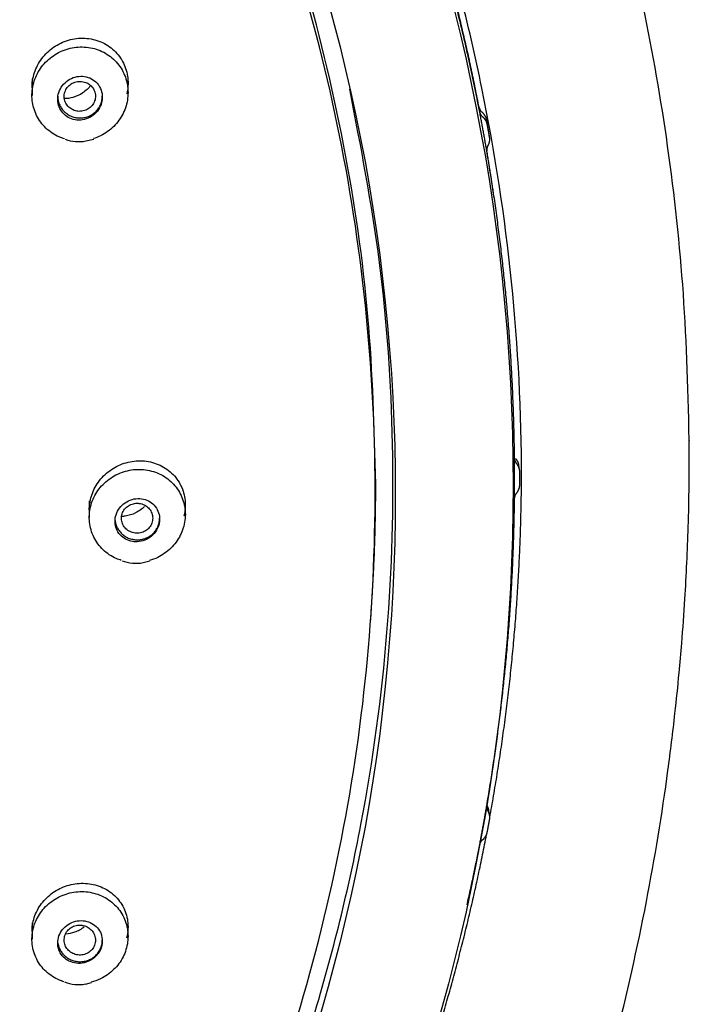
# Model space of a CAD drawing. Units: millimetres. Extents: x 7 to 203, y 4 to 291.
# Drawn here: x 182 to 192, y 169 to 183 of the extents above; entities that cross this region are included whole.
import ezdxf

# ---------------------------------------------------------------- set-up
doc = ezdxf.new("R2010")
doc.units = ezdxf.units.MM
doc.layers.add('Default', color=7, linetype='Continuous')

msp = doc.modelspace()

# ---------------------------------------------------------------- linework, layer by layer
at = {"layer": 'Default', "color": 7, "linetype": 'Continuous'}
for p, q in [((182.554, 182.419), (182.554, 182.178)), ((183.954, 182.221), (183.954, 182.419)), ((189.224, 181.567), (189.213, 181.639)), ((183.339, 181.515), (183.453, 181.542)), ((189.293, 180.672), (189.282, 180.744)), ((189.661, 176.713), (189.651, 176.785)), ((183.389, 176.266), (183.389, 176.024)), ((184.789, 176.068), (184.789, 176.266)), ((184.172, 175.367), (184.271, 175.39)), ((187.486, 174.492), (187.495, 174.61)), ((189.224, 171.678), (189.213, 171.75)), ((188.896, 170.377), (188.918, 170.476)), ((182.554, 170.113), (182.554, 169.873)), ((183.954, 169.916), (183.954, 170.113)), ((183.332, 169.22), (183.421, 169.24))]:
    msp.add_line(p, q, dxfattribs=at)
for centre, radius, start, end in [((189.172, 182.021), 0.104, 191.3203, 232.9318), ((183.231, 182.03), 0.526, 248.5188, 281.8068), ((161.344, 176.595), 28.244, 359.4251, 0.5749), ((161.349, 176.595), 28.315, 359.8159, 0.1841), ((184.065, 175.892), 0.537, 248.3016, 281.5685), ((183.229, 169.749), 0.538, 248.0081, 281.0159)]:
    msp.add_arc(centre, radius, start, end, dxfattribs=at)
for centre, major_axis in [((159.589, 176.491), (29.977, 0)), ((159.589, 176.361), (28.26, 0))]:
    msp.add_ellipse(centre, major_axis=major_axis, ratio=0.970296, dxfattribs=at)
for points, knots in [([(192.133, 177.151), (192.113, 177.985), (192.072, 179.354), (191.826, 181.547), (191.467, 183.559), (191.003, 185.452), (190.458, 187.206), (189.848, 188.824), (189.196, 190.309), (188.381, 191.934), (187.355, 193.702), (186.057, 195.6), (184.638, 197.384), (183.109, 199.047), (181.481, 200.584), (179.761, 201.995), (177.955, 203.282), (176.064, 204.444), (174.095, 205.477), (172.059, 206.377), (169.965, 207.139), (167.822, 207.76), (165.641, 208.237), (163.432, 208.567), (161.205, 208.75), (158.97, 208.783), (156.738, 208.667), (154.519, 208.402), (152.324, 207.991), (150.163, 207.434), (148.046, 206.734), (145.982, 205.895), (143.987, 204.923), (142.075, 203.827), (140.3, 202.645), (138.663, 201.396), (137.162, 200.095), (135.949, 198.906), (134.982, 197.861), (134.202, 196.953), (133.401, 195.946), (132.598, 194.842), (131.804, 193.641), (131.033, 192.347), (130.276, 190.922), (129.551, 189.361), (128.877, 187.662), (128.277, 185.823), (127.768, 183.841), (127.377, 181.737), (127.11, 179.448), (127.066, 178.02), (127.044, 177.151)], [0, 0, 0, 0, 0.022881, 0.044646, 0.065299, 0.084845, 0.103288, 0.120631, 0.136876, 0.152024, 0.175203, 0.19813, 0.220807, 0.243236, 0.265417, 0.287359, 0.309233, 0.331106, 0.352978, 0.374848, 0.396716, 0.418583, 0.440449, 0.462314, 0.484177, 0.506041, 0.527905, 0.549769, 0.571634, 0.593501, 0.615369, 0.63724, 0.65911, 0.680838, 0.702341, 0.722207, 0.741876, 0.761348, 0.772732, 0.784299, 0.797074, 0.811166, 0.825122, 0.840168, 0.856306, 0.873536, 0.891861, 0.911281, 0.931801, 0.953424, 0.976155, 1, 1, 1, 1]), ([(189.689, 176.593), (189.688, 178.521), (189.493, 180.418), (188.92, 183.218), (188.682, 184.145), (188.109, 185.98), (187.773, 186.892), (186.64, 189.544), (185.715, 191.22), (183.531, 194.393), (182.26, 195.895), (179.484, 198.589), (177.968, 199.798), (175.501, 201.4), (174.646, 201.898), (172.909, 202.799), (171.134, 203.613), (169.287, 204.256), (167.404, 204.811), (166.438, 205.046), (163.524, 205.608), (161.572, 205.793), (157.646, 205.795), (155.652, 205.607), (151.792, 204.864), (149.916, 204.314), (147.183, 203.219), (146.281, 202.805), (144.537, 201.901), (143.693, 201.411), (141.246, 199.825), (139.726, 198.618), (136.915, 195.895), (135.666, 194.418), (134.03, 192.048), (133.524, 191.232), (132.591, 189.544), (132.164, 188.669), (131.029, 186.016), (130.459, 184.194), (129.688, 180.451), (129.489, 178.521), (129.489, 176.593)], [0, 0, 0, 0, 0.0625, 0.0625, 0.09375, 0.09375, 0.125, 0.125, 0.1875, 0.1875, 0.25, 0.25, 0.3125, 0.3125, 0.34375, 0.34375, 0.375, 0.40625, 0.40625, 0.4375, 0.4375, 0.5, 0.5, 0.5625, 0.5625, 0.625, 0.625, 0.65625, 0.65625, 0.6875, 0.6875, 0.75, 0.75, 0.8125, 0.8125, 0.84375, 0.84375, 0.875, 0.875, 0.9375, 0.9375, 1, 1, 1, 1]), ([(153.741, 202.929), (155.548, 203.303), (157.362, 203.499), (160.095, 203.537), (161.008, 203.507), (162.837, 203.359), (163.757, 203.24), (166.461, 202.757), (168.211, 202.268), (171.608, 200.96), (173.263, 200.13), (176.325, 198.204), (177.752, 197.102), (179.731, 195.238), (180.362, 194.581), (181.544, 193.224), (182.097, 192.521), (183.648, 190.34), (184.541, 188.777), (185.998, 185.498), (186.552, 183.812), (187.316, 180.35), (187.526, 178.555), (187.578, 175.006), (187.427, 173.246), (186.931, 170.624), (186.719, 169.749), (186.211, 168.036), (185.916, 167.197), (184.907, 164.732), (184.072, 163.157), (182.067, 160.149), (180.925, 158.76), (179.022, 156.857), (178.355, 156.253), (176.954, 155.103), (176.218, 154.557), (173.952, 153.042), (172.358, 152.187), (169.004, 150.781), (167.23, 150.23), (163.661, 149.488), (161.85, 149.286), (159.095, 149.245), (158.168, 149.276), (156.343, 149.425), (155.439, 149.542), (152.751, 150.022), (150.984, 150.512), (147.56, 151.831), (145.939, 152.643), (142.877, 154.563), (141.421, 155.686), (138.795, 158.158), (137.618, 159.508), (136.058, 161.701), (135.569, 162.465), (134.678, 164.026), (134.276, 164.823), (133.191, 167.258), (132.633, 168.943), (131.859, 172.441), (131.653, 174.208), (131.611, 176.859), (131.642, 177.744), (131.793, 179.518), (131.915, 180.41), (132.412, 183.039), (132.915, 184.738), (134.259, 188.033), (135.112, 189.639), (137.095, 192.614), (138.228, 193.997), (140.145, 195.916), (140.822, 196.531), (142.221, 197.68), (142.946, 198.218), (145.194, 199.726), (146.797, 200.591), (150.184, 202.012), (151.934, 202.555), (153.741, 202.929)], [0, 0, 0, 0, 0.03125, 0.03125, 0.046875, 0.046875, 0.0625, 0.0625, 0.09375, 0.09375, 0.125, 0.125, 0.15625, 0.15625, 0.171875, 0.171875, 0.1875, 0.1875, 0.21875, 0.21875, 0.25, 0.25, 0.28125, 0.28125, 0.3125, 0.3125, 0.328125, 0.328125, 0.34375, 0.34375, 0.375, 0.375, 0.40625, 0.40625, 0.421875, 0.421875, 0.4375, 0.4375, 0.46875, 0.46875, 0.5, 0.5, 0.53125, 0.53125, 0.546875, 0.546875, 0.5625, 0.5625, 0.59375, 0.59375, 0.625, 0.625, 0.65625, 0.65625, 0.6875, 0.6875, 0.703125, 0.703125, 0.71875, 0.71875, 0.75, 0.75, 0.78125, 0.78125, 0.796875, 0.796875, 0.8125, 0.8125, 0.84375, 0.84375, 0.875, 0.875, 0.90625, 0.90625, 0.921875, 0.921875, 0.9375, 0.9375, 0.96875, 0.96875, 1, 1, 1, 1]), ([(182.554, 182.29), (182.554, 182.317), (182.555, 182.344), (182.558, 182.37), (182.567, 182.446), (182.589, 182.521), (182.622, 182.59), (182.656, 182.661), (182.701, 182.726), (182.755, 182.783), (182.81, 182.84), (182.875, 182.889), (182.945, 182.927), (183.017, 182.964), (183.095, 182.991), (183.174, 183.004), (183.253, 183.017), (183.336, 183.016), (183.414, 183.002), (183.492, 182.988), (183.568, 182.96), (183.635, 182.92), (183.701, 182.881), (183.762, 182.829), (183.81, 182.769), (183.857, 182.711), (183.895, 182.643), (183.919, 182.571), (183.943, 182.5), (183.955, 182.424), (183.954, 182.348), (183.953, 182.299), (183.947, 182.249), (183.935, 182.2)], [0, 0, 0, 0, 0.034281, 0.034281, 0.034281, 0.131563, 0.131563, 0.131563, 0.23015, 0.23015, 0.23015, 0.330714, 0.330714, 0.330714, 0.433155, 0.433155, 0.433155, 0.536553, 0.536553, 0.536553, 0.639471, 0.639471, 0.639471, 0.740599, 0.740599, 0.740599, 0.839454, 0.839454, 0.839454, 0.936647, 0.936647, 0.936647, 1, 1, 1, 1]), ([(183.028, 181.544), (183.001, 181.552), (182.974, 181.562), (182.948, 181.574), (182.877, 181.605), (182.811, 181.649), (182.756, 181.703), (182.701, 181.755), (182.655, 181.819), (182.621, 181.887), (182.588, 181.955), (182.566, 182.03), (182.558, 182.105), (182.549, 182.181), (182.554, 182.259), (182.572, 182.333), (182.589, 182.408), (182.62, 182.481), (182.661, 182.546), (182.703, 182.612), (182.756, 182.672), (182.817, 182.722), (182.879, 182.772), (182.949, 182.812), (183.023, 182.839), (183.098, 182.867), (183.178, 182.883), (183.257, 182.885), (183.336, 182.887), (183.416, 182.876), (183.491, 182.852), (183.565, 182.828), (183.636, 182.791), (183.697, 182.744), (183.758, 182.697), (183.811, 182.639), (183.852, 182.575), (183.892, 182.511), (183.922, 182.439), (183.938, 182.365), (183.954, 182.291), (183.958, 182.213), (183.948, 182.137), (183.939, 182.061), (183.916, 181.986), (183.882, 181.917), (183.847, 181.847), (183.8, 181.782), (183.745, 181.727), (183.689, 181.672), (183.623, 181.624), (183.553, 181.589), (183.519, 181.573), (183.484, 181.559), (183.448, 181.548)], [0, 0, 0, 0, 0.021976, 0.021976, 0.021976, 0.081683, 0.081683, 0.081683, 0.141016, 0.141016, 0.141016, 0.199907, 0.199907, 0.199907, 0.258611, 0.258611, 0.258611, 0.317454, 0.317454, 0.317454, 0.376704, 0.376704, 0.376704, 0.436464, 0.436464, 0.436464, 0.496621, 0.496621, 0.496621, 0.556886, 0.556886, 0.556886, 0.616905, 0.616905, 0.616905, 0.676428, 0.676428, 0.676428, 0.73543, 0.73543, 0.73543, 0.794125, 0.794125, 0.794125, 0.852862, 0.852862, 0.852862, 0.911967, 0.911967, 0.911967, 0.9716, 0.9716, 0.9716, 1, 1, 1, 1]), ([(183.519, 182.336), (183.498, 182.364), (183.472, 182.388), (183.442, 182.407), (183.413, 182.427), (183.38, 182.441), (183.345, 182.449), (183.31, 182.457), (183.273, 182.46), (183.237, 182.456), (183.2, 182.453), (183.163, 182.443), (183.129, 182.427), (183.095, 182.412), (183.063, 182.39), (183.035, 182.364), (183.008, 182.338), (182.984, 182.307), (182.967, 182.274), (182.949, 182.241), (182.938, 182.205), (182.932, 182.169), (182.927, 182.133), (182.928, 182.097), (182.935, 182.062), (182.941, 182.028), (182.954, 181.994), (182.972, 181.965), (182.99, 181.935), (183.013, 181.909), (183.04, 181.887), (183.067, 181.865), (183.098, 181.848), (183.131, 181.836), (183.164, 181.824), (183.2, 181.818), (183.236, 181.818), (183.273, 181.818), (183.31, 181.824), (183.345, 181.836), (183.381, 181.848), (183.415, 181.866), (183.445, 181.889), (183.475, 181.912), (183.502, 181.94), (183.523, 181.972), (183.543, 182.003), (183.559, 182.038), (183.568, 182.074), (183.573, 182.091), (183.576, 182.109), (183.577, 182.126), (183.581, 182.161), (183.578, 182.197), (183.569, 182.231), (183.56, 182.264), (183.546, 182.297), (183.526, 182.325), (183.524, 182.329), (183.521, 182.332), (183.519, 182.336)], [0, 0, 0, 0, 0.053168, 0.053168, 0.053168, 0.106282, 0.106282, 0.106282, 0.160205, 0.160205, 0.160205, 0.215143, 0.215143, 0.215143, 0.270563, 0.270563, 0.270563, 0.325701, 0.325701, 0.325701, 0.37992, 0.37992, 0.37992, 0.433016, 0.433016, 0.433016, 0.485286, 0.485286, 0.485286, 0.537361, 0.537361, 0.537361, 0.589927, 0.589927, 0.589927, 0.643465, 0.643465, 0.643465, 0.698071, 0.698071, 0.698071, 0.75339, 0.75339, 0.75339, 0.808723, 0.808723, 0.808723, 0.863327, 0.863327, 0.863327, 0.889352, 0.889352, 0.889352, 0.941447, 0.941447, 0.941447, 0.993547, 0.993547, 0.993547, 1, 1, 1, 1]), ([(183.254, 182.383), (183.228, 182.383), (183.202, 182.379), (183.177, 182.371), (183.153, 182.363), (183.129, 182.35), (183.109, 182.335), (183.089, 182.319), (183.071, 182.3), (183.058, 182.279), (183.044, 182.258), (183.034, 182.234), (183.028, 182.21), (183.023, 182.186), (183.022, 182.161), (183.025, 182.137), (183.028, 182.113), (183.035, 182.089), (183.046, 182.067), (183.057, 182.046), (183.072, 182.026), (183.09, 182.009), (183.108, 181.992), (183.129, 181.978), (183.152, 181.967), (183.174, 181.957), (183.199, 181.95), (183.224, 181.947), (183.25, 181.945), (183.276, 181.946), (183.301, 181.952), (183.326, 181.957), (183.351, 181.967), (183.373, 181.981), (183.394, 181.994), (183.414, 182.011), (183.43, 182.031), (183.446, 182.051), (183.458, 182.073), (183.467, 182.097), (183.475, 182.12), (183.479, 182.145), (183.478, 182.169), (183.478, 182.194), (183.473, 182.218), (183.464, 182.241), (183.456, 182.264), (183.443, 182.285), (183.427, 182.304), (183.411, 182.322), (183.392, 182.338), (183.371, 182.351), (183.349, 182.364), (183.325, 182.373), (183.3, 182.378), (183.285, 182.381), (183.269, 182.383), (183.254, 182.383)], [0, 0, 0, 0, 0.054754, 0.054754, 0.054754, 0.109498, 0.109498, 0.109498, 0.164122, 0.164122, 0.164122, 0.218332, 0.218332, 0.218332, 0.27184, 0.27184, 0.27184, 0.324743, 0.324743, 0.324743, 0.377407, 0.377407, 0.377407, 0.430288, 0.430288, 0.430288, 0.48376, 0.48376, 0.48376, 0.537962, 0.537962, 0.537962, 0.592656, 0.592656, 0.592656, 0.64736, 0.64736, 0.64736, 0.701665, 0.701665, 0.701665, 0.755307, 0.755307, 0.755307, 0.808313, 0.808313, 0.808313, 0.860998, 0.860998, 0.860998, 0.913829, 0.913829, 0.913829, 0.967222, 0.967222, 0.967222, 1, 1, 1, 1]), ([(183.411, 182.327), (183.378, 182.284), (183.338, 182.246), (183.294, 182.215), (183.25, 182.185), (183.2, 182.162), (183.149, 182.148), (183.108, 182.137), (183.066, 182.131), (183.025, 182.131)], [0, 0, 0, 0, 0.359115, 0.359115, 0.359115, 0.718041, 0.718041, 0.718041, 1, 1, 1, 1]), ([(166.365, 92.735), (166.544, 93.973), (166.831, 95.974), (167.274, 99.27), (167.621, 102.107), (167.92, 104.854), (168.148, 107.403), (168.312, 109.861), (168.408, 112.251), (168.428, 114.585), (168.364, 116.826), (168.236, 118.828), (168.057, 120.677), (167.815, 122.61), (167.513, 124.589), (167.185, 126.533), (166.881, 128.34), (166.623, 130.037), (166.436, 131.665), (166.347, 133.138), (166.356, 134.436), (166.445, 135.54), (166.595, 136.506), (166.818, 137.46), (167.151, 138.457), (167.633, 139.517), (168.24, 140.543), (168.882, 141.424), (169.395, 142.044), (169.805, 142.506), (170.235, 142.968), (170.84, 143.578), (171.627, 144.319), (172.517, 145.103), (173.397, 145.843), (174.144, 146.454), (174.759, 146.95), (175.342, 147.418), (176.028, 147.966), (176.844, 148.618), (177.717, 149.324), (178.578, 150.033), (179.379, 150.71), (180.077, 151.317), (180.64, 151.822), (181.124, 152.266), (181.637, 152.748), (182.217, 153.312), (182.836, 153.939), (183.482, 154.622), (184.114, 155.325), (184.717, 156.033), (185.228, 156.665), (185.699, 157.275), (186.227, 157.991), (186.867, 158.917), (187.578, 160.042), (188.248, 161.218), (188.802, 162.294), (189.261, 163.271), (189.683, 164.25), (190.103, 165.327), (190.587, 166.727), (191.081, 168.426), (191.519, 170.373), (191.781, 171.969), (191.919, 173.088), (191.982, 173.701), (192.031, 174.268), (192.08, 174.952), (192.13, 175.986), (192.134, 176.679), (192.134, 177.144)], [0, 0, 0, 0, 0.035865, 0.070189, 0.100652, 0.128093, 0.156254, 0.181943, 0.205478, 0.231869, 0.255457, 0.276246, 0.295147, 0.314102, 0.337737, 0.358369, 0.376373, 0.395599, 0.412593, 0.428104, 0.44215, 0.453497, 0.463042, 0.473189, 0.484814, 0.496762, 0.51058, 0.52324, 0.532003, 0.536618, 0.543036, 0.552153, 0.564065, 0.577608, 0.590139, 0.601022, 0.608615, 0.615534, 0.624965, 0.636722, 0.648975, 0.661006, 0.672506, 0.682716, 0.690764, 0.69684, 0.703819, 0.713394, 0.722838, 0.732167, 0.743692, 0.753308, 0.762152, 0.769913, 0.778176, 0.790881, 0.806264, 0.821218, 0.834729, 0.845462, 0.856225, 0.869279, 0.882967, 0.904273, 0.926782, 0.947822, 0.956868, 0.963305, 0.96796, 0.975075, 0.986328, 1, 1, 1, 1]), ([(183.389, 176.135), (183.389, 176.165), (183.391, 176.195), (183.395, 176.225), (183.405, 176.299), (183.428, 176.373), (183.462, 176.441), (183.496, 176.51), (183.543, 176.574), (183.597, 176.629), (183.652, 176.684), (183.717, 176.732), (183.787, 176.767), (183.858, 176.804), (183.935, 176.829), (184.013, 176.841), (184.092, 176.854), (184.174, 176.853), (184.251, 176.839), (184.329, 176.825), (184.405, 176.797), (184.472, 176.757), (184.539, 176.718), (184.599, 176.667), (184.648, 176.607), (184.695, 176.548), (184.732, 176.48), (184.756, 176.408), (184.78, 176.337), (184.791, 176.261), (184.788, 176.185), (184.787, 176.138), (184.78, 176.09), (184.769, 176.044)], [0, 0, 0, 0, 0.038707, 0.038707, 0.038707, 0.135518, 0.135518, 0.135518, 0.232776, 0.232776, 0.232776, 0.331559, 0.331559, 0.331559, 0.43236, 0.43236, 0.43236, 0.53487, 0.53487, 0.53487, 0.638003, 0.638003, 0.638003, 0.740294, 0.740294, 0.740294, 0.840598, 0.840598, 0.840598, 0.938709, 0.938709, 0.938709, 1, 1, 1, 1]), ([(183.855, 175.398), (183.831, 175.406), (183.807, 175.415), (183.783, 175.425), (183.712, 175.456), (183.646, 175.5), (183.59, 175.553), (183.535, 175.605), (183.489, 175.668), (183.455, 175.736), (183.422, 175.804), (183.4, 175.879), (183.392, 175.954), (183.384, 176.029), (183.389, 176.107), (183.407, 176.181), (183.425, 176.254), (183.456, 176.327), (183.498, 176.392), (183.54, 176.457), (183.593, 176.516), (183.654, 176.564), (183.715, 176.613), (183.786, 176.653), (183.859, 176.68), (183.934, 176.708), (184.013, 176.723), (184.092, 176.725), (184.171, 176.727), (184.251, 176.716), (184.325, 176.693), (184.399, 176.669), (184.47, 176.633), (184.532, 176.586), (184.593, 176.54), (184.646, 176.482), (184.687, 176.418), (184.728, 176.354), (184.757, 176.282), (184.774, 176.208), (184.79, 176.135), (184.793, 176.057), (184.783, 175.982), (184.773, 175.907), (184.75, 175.832), (184.715, 175.763), (184.68, 175.695), (184.633, 175.631), (184.578, 175.576), (184.522, 175.522), (184.456, 175.475), (184.386, 175.441), (184.348, 175.422), (184.307, 175.406), (184.266, 175.395)], [0, 0, 0, 0, 0.0197621, 0.0197621, 0.0197621, 0.0796728, 0.0796728, 0.0796728, 0.1392789, 0.1392789, 0.1392789, 0.1983715, 0.1983715, 0.1983715, 0.2570665, 0.2570665, 0.2570665, 0.3156448, 0.3156448, 0.3156448, 0.3744303, 0.3744303, 0.3744303, 0.4336605, 0.4336605, 0.4336605, 0.4933908, 0.4933908, 0.4933908, 0.5534641, 0.5534641, 0.5534641, 0.6135647, 0.6135647, 0.6135647, 0.6733524, 0.6733524, 0.6733524, 0.7326214, 0.7326214, 0.7326214, 0.7914032, 0.7914032, 0.7914032, 0.8499506, 0.8499506, 0.8499506, 0.908618, 0.908618, 0.908618, 0.9677021, 0.9677021, 0.9677021, 1, 1, 1, 1]), ([(184.089, 175.669), (184.125, 175.671), (184.163, 175.679), (184.198, 175.693), (184.233, 175.706), (184.266, 175.726), (184.295, 175.751), (184.323, 175.775), (184.348, 175.804), (184.367, 175.836), (184.386, 175.867), (184.4, 175.902), (184.407, 175.937), (184.414, 175.972), (184.415, 176.008), (184.411, 176.042), (184.406, 176.076), (184.395, 176.109), (184.379, 176.139), (184.363, 176.17), (184.342, 176.197), (184.317, 176.22), (184.291, 176.243), (184.261, 176.262), (184.229, 176.276), (184.196, 176.289), (184.16, 176.297), (184.124, 176.299), (184.087, 176.301), (184.049, 176.297), (184.013, 176.287), (183.977, 176.277), (183.942, 176.26), (183.91, 176.239), (183.879, 176.218), (183.851, 176.191), (183.829, 176.161), (183.807, 176.131), (183.79, 176.098), (183.779, 176.063), (183.768, 176.03), (183.763, 175.994), (183.764, 175.959), (183.765, 175.924), (183.772, 175.889), (183.784, 175.858), (183.797, 175.826), (183.815, 175.796), (183.838, 175.771), (183.861, 175.745), (183.888, 175.723), (183.919, 175.707), (183.95, 175.69), (183.984, 175.678), (184.02, 175.672), (184.042, 175.669), (184.065, 175.668), (184.089, 175.669)], [0, 0, 0, 0, 0.055165, 0.055165, 0.055165, 0.110362, 0.110362, 0.110362, 0.165023, 0.165023, 0.165023, 0.218561, 0.218561, 0.218561, 0.271065, 0.271065, 0.271065, 0.323088, 0.323088, 0.323088, 0.37537, 0.37537, 0.37537, 0.428522, 0.428522, 0.428522, 0.482788, 0.482788, 0.482788, 0.537938, 0.537938, 0.537938, 0.593341, 0.593341, 0.593341, 0.648237, 0.648237, 0.648237, 0.702099, 0.702099, 0.702099, 0.754884, 0.754884, 0.754884, 0.80702, 0.80702, 0.80702, 0.859183, 0.859183, 0.859183, 0.912017, 0.912017, 0.912017, 0.965897, 0.965897, 0.965897, 1, 1, 1, 1]), ([(184.089, 176.231), (184.063, 176.231), (184.037, 176.227), (184.012, 176.219), (183.988, 176.211), (183.965, 176.199), (183.944, 176.184), (183.924, 176.169), (183.906, 176.15), (183.893, 176.129), (183.879, 176.108), (183.869, 176.085), (183.863, 176.061), (183.858, 176.037), (183.856, 176.012), (183.859, 175.988), (183.862, 175.964), (183.869, 175.941), (183.88, 175.919), (183.89, 175.897), (183.905, 175.877), (183.923, 175.86), (183.941, 175.842), (183.962, 175.828), (183.984, 175.817), (184.007, 175.806), (184.033, 175.799), (184.058, 175.796), (184.083, 175.793), (184.11, 175.794), (184.135, 175.8), (184.16, 175.805), (184.185, 175.815), (184.207, 175.828), (184.228, 175.841), (184.248, 175.858), (184.264, 175.877), (184.28, 175.897), (184.293, 175.919), (184.301, 175.942), (184.309, 175.965), (184.313, 175.99), (184.313, 176.014), (184.313, 176.038), (184.309, 176.063), (184.3, 176.086), (184.292, 176.108), (184.279, 176.13), (184.263, 176.149), (184.248, 176.168), (184.228, 176.184), (184.207, 176.197), (184.185, 176.21), (184.161, 176.22), (184.137, 176.225), (184.121, 176.229), (184.105, 176.231), (184.089, 176.231)], [0, 0, 0, 0, 0.054505, 0.054505, 0.054505, 0.109042, 0.109042, 0.109042, 0.163328, 0.163328, 0.163328, 0.216926, 0.216926, 0.216926, 0.269896, 0.269896, 0.269896, 0.322572, 0.322572, 0.322572, 0.375424, 0.375424, 0.375424, 0.428859, 0.428859, 0.428859, 0.482896, 0.482896, 0.482896, 0.537407, 0.537407, 0.537407, 0.592077, 0.592077, 0.592077, 0.646482, 0.646482, 0.646482, 0.700299, 0.700299, 0.700299, 0.753481, 0.753481, 0.753481, 0.806296, 0.806296, 0.806296, 0.859127, 0.859127, 0.859127, 0.912296, 0.912296, 0.912296, 0.966059, 0.966059, 0.966059, 1, 1, 1, 1]), ([(184.193, 176.184), (184.155, 176.146), (184.111, 176.114), (184.063, 176.09), (184.015, 176.066), (183.963, 176.05), (183.911, 176.043), (183.895, 176.04), (183.879, 176.039), (183.862, 176.038)], [0, 0, 0, 0, 0.432103, 0.432103, 0.432103, 0.864122, 0.864122, 0.864122, 1, 1, 1, 1]), ([(182.554, 169.984), (182.554, 170.017), (182.556, 170.049), (182.561, 170.081), (182.572, 170.154), (182.596, 170.228), (182.632, 170.295), (182.667, 170.362), (182.714, 170.425), (182.769, 170.478), (182.825, 170.532), (182.89, 170.577), (182.959, 170.612), (183.03, 170.646), (183.106, 170.67), (183.183, 170.681), (183.262, 170.693), (183.342, 170.691), (183.419, 170.677), (183.496, 170.663), (183.572, 170.635), (183.638, 170.597), (183.705, 170.558), (183.765, 170.507), (183.814, 170.448), (183.862, 170.389), (183.899, 170.321), (183.923, 170.249), (183.946, 170.178), (183.956, 170.101), (183.953, 170.026), (183.951, 169.98), (183.944, 169.934), (183.932, 169.888)], [0, 0, 0, 0, 0.042067, 0.042067, 0.042067, 0.139178, 0.139178, 0.139178, 0.235756, 0.235756, 0.235756, 0.333068, 0.333068, 0.333068, 0.432083, 0.432083, 0.432083, 0.533122, 0.533122, 0.533122, 0.63568, 0.63568, 0.63568, 0.738535, 0.738535, 0.738535, 0.840223, 0.840223, 0.840223, 0.939767, 0.939767, 0.939767, 1, 1, 1, 1]), ([(183.016, 169.254), (182.994, 169.26), (182.974, 169.268), (182.953, 169.277), (182.882, 169.307), (182.815, 169.35), (182.759, 169.402), (182.703, 169.454), (182.656, 169.516), (182.622, 169.584), (182.588, 169.651), (182.566, 169.726), (182.558, 169.801), (182.549, 169.875), (182.554, 169.953), (182.572, 170.026), (182.59, 170.1), (182.621, 170.172), (182.662, 170.236), (182.704, 170.3), (182.757, 170.359), (182.818, 170.408), (182.879, 170.456), (182.949, 170.495), (183.022, 170.522), (183.096, 170.55), (183.175, 170.565), (183.253, 170.568), (183.332, 170.57), (183.411, 170.56), (183.485, 170.537), (183.56, 170.514), (183.631, 170.478), (183.693, 170.432), (183.754, 170.387), (183.808, 170.33), (183.85, 170.266), (183.891, 170.203), (183.921, 170.132), (183.938, 170.058), (183.954, 169.985), (183.958, 169.907), (183.948, 169.832), (183.939, 169.758), (183.915, 169.683), (183.881, 169.615), (183.846, 169.547), (183.8, 169.484), (183.744, 169.43), (183.689, 169.375), (183.623, 169.329), (183.553, 169.295), (183.51, 169.274), (183.464, 169.257), (183.416, 169.245)], [0, 0, 0, 0, 0.017074, 0.017074, 0.017074, 0.077023, 0.077023, 0.077023, 0.136826, 0.136826, 0.136826, 0.196182, 0.196182, 0.196182, 0.25503, 0.25503, 0.25503, 0.313527, 0.313527, 0.313527, 0.371973, 0.371973, 0.371973, 0.430683, 0.430683, 0.430683, 0.489866, 0.489866, 0.489866, 0.549535, 0.549535, 0.549535, 0.609495, 0.609495, 0.609495, 0.669413, 0.669413, 0.669413, 0.728961, 0.728961, 0.728961, 0.787974, 0.787974, 0.787974, 0.846533, 0.846533, 0.846533, 0.904924, 0.904924, 0.904924, 0.963504, 0.963504, 0.963504, 1, 1, 1, 1]), ([(183.577, 169.875), (183.574, 169.909), (183.565, 169.943), (183.55, 169.974), (183.535, 170.005), (183.515, 170.033), (183.49, 170.057), (183.466, 170.081), (183.436, 170.101), (183.404, 170.116), (183.371, 170.13), (183.335, 170.14), (183.298, 170.143), (183.262, 170.146), (183.223, 170.143), (183.187, 170.134), (183.151, 170.125), (183.115, 170.109), (183.083, 170.089), (183.052, 170.069), (183.023, 170.044), (183, 170.015), (182.978, 169.987), (182.959, 169.955), (182.947, 169.921), (182.935, 169.889), (182.929, 169.854), (182.929, 169.819), (182.928, 169.785), (182.934, 169.751), (182.945, 169.719), (182.957, 169.687), (182.974, 169.657), (182.995, 169.631), (183.017, 169.605), (183.044, 169.582), (183.074, 169.564), (183.105, 169.546), (183.139, 169.534), (183.175, 169.527), (183.211, 169.52), (183.249, 169.519), (183.286, 169.524), (183.323, 169.53), (183.36, 169.541), (183.394, 169.558), (183.427, 169.575), (183.458, 169.598), (183.484, 169.624), (183.497, 169.637), (183.508, 169.651), (183.519, 169.665), (183.539, 169.694), (183.555, 169.727), (183.565, 169.76), (183.576, 169.793), (183.58, 169.828), (183.578, 169.862), (183.578, 169.866), (183.578, 169.871), (183.577, 169.875)], [0, 0, 0, 0, 0.053168, 0.053168, 0.053168, 0.106283, 0.106283, 0.106283, 0.160205, 0.160205, 0.160205, 0.215143, 0.215143, 0.215143, 0.270562, 0.270562, 0.270562, 0.3257, 0.3257, 0.3257, 0.37992, 0.37992, 0.37992, 0.433016, 0.433016, 0.433016, 0.485287, 0.485287, 0.485287, 0.537362, 0.537362, 0.537362, 0.589927, 0.589927, 0.589927, 0.643464, 0.643464, 0.643464, 0.69807, 0.69807, 0.69807, 0.753389, 0.753389, 0.753389, 0.808723, 0.808723, 0.808723, 0.863327, 0.863327, 0.863327, 0.889352, 0.889352, 0.889352, 0.941446, 0.941446, 0.941446, 0.993547, 0.993547, 0.993547, 1, 1, 1, 1]), ([(183.254, 170.079), (183.228, 170.08), (183.202, 170.076), (183.178, 170.068), (183.154, 170.06), (183.13, 170.048), (183.11, 170.033), (183.09, 170.018), (183.072, 170), (183.059, 169.979), (183.045, 169.959), (183.035, 169.936), (183.029, 169.912), (183.023, 169.888), (183.022, 169.864), (183.024, 169.839), (183.027, 169.815), (183.034, 169.791), (183.044, 169.769), (183.055, 169.747), (183.07, 169.727), (183.087, 169.709), (183.105, 169.692), (183.126, 169.677), (183.149, 169.666), (183.172, 169.655), (183.197, 169.647), (183.222, 169.644), (183.248, 169.641), (183.275, 169.642), (183.3, 169.647), (183.325, 169.652), (183.35, 169.662), (183.371, 169.675), (183.393, 169.688), (183.413, 169.705), (183.429, 169.724), (183.445, 169.743), (183.457, 169.765), (183.466, 169.788), (183.474, 169.811), (183.478, 169.835), (183.478, 169.859), (183.478, 169.884), (183.474, 169.908), (183.466, 169.931), (183.458, 169.954), (183.445, 169.976), (183.43, 169.995), (183.414, 170.014), (183.395, 170.031), (183.373, 170.044), (183.352, 170.057), (183.328, 170.067), (183.303, 170.073), (183.287, 170.077), (183.27, 170.079), (183.254, 170.079)], [0, 0, 0, 0, 0.054219, 0.054219, 0.054219, 0.108465, 0.108465, 0.108465, 0.162206, 0.162206, 0.162206, 0.215326, 0.215326, 0.215326, 0.268118, 0.268118, 0.268118, 0.321008, 0.321008, 0.321008, 0.37423, 0.37423, 0.37423, 0.428021, 0.428021, 0.428021, 0.48238, 0.48238, 0.48238, 0.537037, 0.537037, 0.537037, 0.591572, 0.591572, 0.591572, 0.64562, 0.64562, 0.64562, 0.699044, 0.699044, 0.699044, 0.751918, 0.751918, 0.751918, 0.804623, 0.804623, 0.804623, 0.857603, 0.857603, 0.857603, 0.911175, 0.911175, 0.911175, 0.965404, 0.965404, 0.965404, 1, 1, 1, 1]), ([(183.315, 170.051), (183.273, 170.018), (183.224, 169.992), (183.174, 169.975), (183.133, 169.961), (183.09, 169.952), (183.047, 169.949)], [0, 0, 0, 0, 0.548741, 0.548741, 0.548741, 1, 1, 1, 1])]:
    msp.add_open_spline(points, degree=3, knots=knots, dxfattribs=at)
for points, weights in [([(187.564, 176.51), (187.564, 204.622), (158.609, 203.638), (129.654, 202.653), (131.682, 174.61)], [1, 0.694612945395, 1, 0.694612945395, 1]), ([(131.361, 176.511), (131.361, 146.057), (162.572, 149.275), (193.783, 152.494), (187.185, 182.268)], [1, 0.668696486639, 1, 0.668696486639, 1]), ([(182.929, 182.165), (182.929, 181.85), (183.254, 181.85), (183.579, 181.85), (183.579, 182.165)], [1, 0.707106781187, 1, 0.707106781187, 1]), ([(183.766, 175.978), (183.799, 175.681), (184.106, 175.698), (184.414, 175.714), (184.414, 176.013)], [1, 0.726405508513, 1, 0.726405508513, 1]), ([(182.933, 169.811), (182.98, 169.523), (183.279, 169.546), (183.579, 169.568), (183.579, 169.86)], [1, 0.734240193081, 1, 0.734240193081, 1])]:
    msp.add_rational_spline(points, weights, degree=2, knots=[0, 0, 0, 0.5, 0.5, 1, 1, 1], dxfattribs=at)
for points, weights in [([(189.07, 182), (188.643, 184.222), (187.868, 186.354)], [1, 0.996995986106, 1]), ([(189.081, 181.928), (188.654, 184.152), (187.878, 186.284)], [1, 0.996995986105, 1]), ([(189.182, 181.37), (189.134, 181.65), (189.081, 181.928)], [1, 0.999952609613, 1]), ([(189.081, 181.928), (189.088, 181.893), (189.117, 181.87)], [1, 0.935996856987, 1]), ([(189.111, 181.935), (189.11, 181.937), (189.109, 181.938)], [1, 0.997206826871, 1]), ([(189.18, 181.823), (189.167, 181.892), (189.111, 181.935)], [1, 0.934827082214, 1]), ([(189.19, 181.752), (189.177, 181.824), (189.117, 181.87)], [1, 0.934827082211, 1]), ([(189.213, 181.639), (189.213, 181.642), (189.212, 181.644)], [1, 0.999880705369, 1]), ([(189.196, 181.437), (189.236, 181.5), (189.223, 181.573)], [1, 0.934827082214, 1]), ([(189.196, 181.437), (189.176, 181.406), (189.182, 181.37)], [1, 0.935996856988, 1]), ([(189.282, 180.744), (189.235, 181.067), (189.181, 181.389)], [1, 0.999937223376, 1]), ([(189.587, 176.878), (189.564, 179.14), (189.182, 181.37)], [1, 0.996995986106, 1]), ([(189.587, 176.878), (189.587, 176.842), (189.613, 176.815)], [1, 0.935996856986, 1]), ([(189.605, 176.881), (189.604, 176.883), (189.604, 176.883)], [1, 0.998226328892, 1]), ([(189.651, 176.785), (189.643, 176.84), (189.605, 176.881)], [1, 0.956998772757, 1]), ([(189.663, 176.686), (189.663, 176.76), (189.613, 176.815)], [1, 0.934827082207, 1]), ([(189.226, 171.65), (189.689, 174.181), (189.689, 176.752)], [1, 0.996148445312, 1]), ([(187.495, 174.61), (187.564, 175.559), (187.564, 176.51)], [1, 0.999386411496, 1]), ([(189.613, 176.375), (189.663, 176.43), (189.663, 176.504)], [1, 0.934827082204, 1]), ([(189.613, 176.375), (189.587, 176.348), (189.587, 176.312)], [1, 0.935996856989, 1]), ([(189.182, 171.82), (189.564, 174.05), (189.587, 176.312)], [1, 0.996995986105, 1]), ([(189.081, 171.261), (189.134, 171.54), (189.182, 171.82)], [1, 0.999952609643, 1]), ([(189.182, 171.82), (189.176, 171.784), (189.196, 171.753)], [1, 0.935996856979, 1]), ([(189.183, 171.826), (189.185, 171.823), (189.187, 171.821)], [1, 0.999509916813, 1]), ([(189.213, 171.75), (189.208, 171.788), (189.187, 171.821)], [1, 0.978640284291, 1]), ([(189.223, 171.617), (189.236, 171.69), (189.196, 171.753)], [1, 0.934827082213, 1]), ([(187.89, 166.807), (188.728, 169.052), (189.179, 171.399)], [1, 0.996674308228, 1]), ([(189.117, 171.32), (189.088, 171.297), (189.081, 171.261)], [1, 0.935996856978, 1]), ([(189.117, 171.32), (189.177, 171.365), (189.19, 171.438)], [1, 0.934827082213, 1]), ([(188.918, 170.476), (189.005, 170.868), (189.081, 171.261)], [1, 0.999905421725, 1])]:
    msp.add_rational_spline(points, weights, degree=2, dxfattribs=at)
for points, degree in [([(189.212, 181.644), (189.196, 181.734), (189.18, 181.823)], 2), ([(189.223, 181.573), (189.207, 181.662), (189.19, 181.752)], 2), ([(192.133, 177.151), (192.133, 177.15), (192.134, 177.148), (192.134, 177.147), (192.134, 177.145), (192.134, 177.144)], 5), ([(189.19, 171.438), (189.207, 171.528), (189.223, 171.617)], 2)]:
    msp.add_open_spline(points, degree=degree, dxfattribs=at)

doc.saveas('drawing.dxf')
